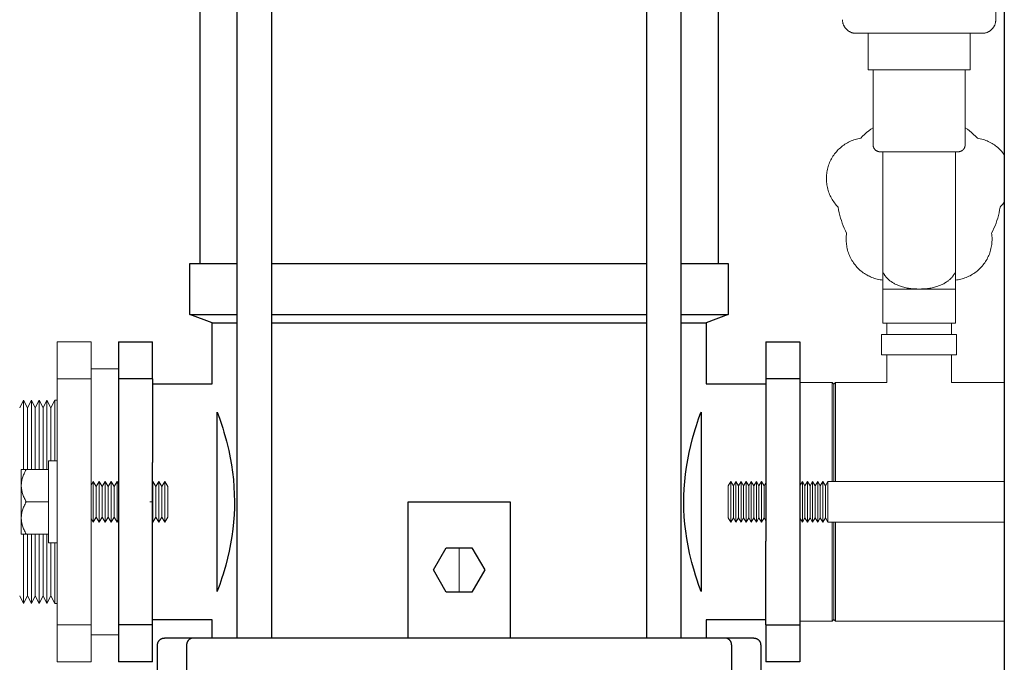
# Model space of a CAD drawing. Units: millimetres. Extents: x -1278 to 1852, y 1491 to 5405.
# Drawn here: x 1170 to 1459, y 3115 to 3303 of the extents above; entities that cross this region are included whole.
import ezdxf

# ---------------------------------------------------------------- set-up
doc = ezdxf.new("R2010")
doc.units = ezdxf.units.MM
doc.layers.add('Make2D$Visible$Curves$0', color=254, linetype='Continuous', lineweight=0, true_color=0xbebebe)
doc.layers.add('Make2D$Visible$Curves$3DCPCOLOR254', color=7, linetype='Continuous', lineweight=0, true_color=0xd6d6d6)
doc.layers.add('Make2D$Visible$Curves$1', color=7, linetype='Continuous', true_color=0x000000)
doc.layers.add('Make2D$Visible$Curves$3', color=7, linetype='Continuous', true_color=0x000000)

msp = doc.modelspace()

# ---------------------------------------------------------------- linework, layer by layer
at = {"layer": 'Make2D$Visible$Curves$0'}
for points in [[(1456.38, 3332.24), (1456.38, 3303.39)], [(1415.38, 3299.39), (1415.24, 3299.39), (1415.1, 3299.4), (1414.97, 3299.41), (1414.83, 3299.43), (1414.7, 3299.45), (1414.56, 3299.47), (1414.43, 3299.5), (1414.3, 3299.54), (1414.17, 3299.58), (1414.04, 3299.62), (1413.91, 3299.67), (1413.78, 3299.72), (1413.66, 3299.78), (1413.54, 3299.84), (1413.42, 3299.9), (1413.3, 3299.97), (1413.18, 3300.05), (1413.07, 3300.12), (1412.96, 3300.2), (1412.85, 3300.29), (1412.75, 3300.38), (1412.65, 3300.47), (1412.55, 3300.56), (1412.45, 3300.66), (1412.36, 3300.76), (1412.27, 3300.87), (1412.19, 3300.97), (1412.11, 3301.08), (1412.03, 3301.2), (1411.96, 3301.31), (1411.89, 3301.43), (1411.83, 3301.55), (1411.76, 3301.67), (1411.71, 3301.8), (1411.66, 3301.92), (1411.61, 3302.05), (1411.56, 3302.18), (1411.53, 3302.31), (1411.49, 3302.44), (1411.46, 3302.58), (1411.44, 3302.71), (1411.41, 3302.85), (1411.4, 3302.98), (1411.39, 3303.12), (1411.38, 3303.25), (1411.38, 3303.39)], [(1456.38, 3303.39), (1456.37, 3303.25), (1456.37, 3303.12), (1456.36, 3302.98), (1456.34, 3302.85), (1456.32, 3302.71), (1456.29, 3302.58), (1456.26, 3302.44), (1456.23, 3302.31), (1456.19, 3302.18), (1456.15, 3302.05), (1456.1, 3301.92), (1456.05, 3301.8), (1455.99, 3301.67), (1455.93, 3301.55), (1455.86, 3301.43), (1455.79, 3301.31), (1455.72, 3301.2), (1455.65, 3301.08), (1455.56, 3300.97), (1455.48, 3300.87), (1455.39, 3300.76), (1455.3, 3300.66), (1455.21, 3300.56), (1455.11, 3300.47), (1455.01, 3300.38), (1454.9, 3300.29), (1454.79, 3300.2), (1454.68, 3300.12), (1454.57, 3300.05), (1454.46, 3299.97), (1454.34, 3299.9), (1454.22, 3299.84), (1454.1, 3299.78), (1453.97, 3299.72), (1453.84, 3299.67), (1453.72, 3299.62), (1453.59, 3299.58), (1453.46, 3299.54), (1453.32, 3299.5), (1453.19, 3299.47), (1453.06, 3299.45), (1452.92, 3299.43), (1452.79, 3299.41), (1452.65, 3299.4), (1452.51, 3299.39), (1452.38, 3299.39)], [(1415.38, 3299.39), (1452.38, 3299.39)], [(1418.88, 3288.63), (1418.88, 3299.39)], [(1448.88, 3299.39), (1448.88, 3288.63)], [(1422.38, 3288.63), (1418.88, 3288.63)], [(1420.38, 3266.63), (1420.38, 3288.63)], [(1422.38, 3288.63), (1445.38, 3288.63)], [(1448.88, 3288.63), (1445.38, 3288.63)], [(1447.38, 3288.63), (1447.38, 3266.63)], [(1416.73, 3268.61), (1417.29, 3269.17), (1417.87, 3269.71), (1418.48, 3270.23), (1419.09, 3270.73), (1419.73, 3271.21), (1420.38, 3271.67)], [(1447.38, 3271.67), (1448.03, 3271.21), (1448.66, 3270.73), (1449.28, 3270.23), (1449.88, 3269.71), (1450.46, 3269.17), (1451.03, 3268.61)], [(1410.13, 3248.33), (1409.85, 3248.63), (1409.57, 3248.94), (1409.3, 3249.26), (1409.05, 3249.59), (1408.8, 3249.93), (1408.57, 3250.27), (1408.35, 3250.63), (1408.14, 3250.99), (1407.95, 3251.36), (1407.77, 3251.73), (1407.6, 3252.12), (1407.44, 3252.5), (1407.3, 3252.9), (1407.18, 3253.29), (1407.06, 3253.69), (1406.96, 3254.1), (1406.88, 3254.51), (1406.8, 3254.92), (1406.75, 3255.33), (1406.7, 3255.74), (1406.68, 3256.16), (1406.66, 3256.58), (1406.66, 3256.99), (1406.68, 3257.41), (1406.71, 3257.83), (1406.75, 3258.24), (1406.81, 3258.65), (1406.88, 3259.07), (1406.97, 3259.47), (1407.07, 3259.88), (1407.18, 3260.28), (1407.31, 3260.68), (1407.46, 3261.07), (1407.61, 3261.45), (1407.78, 3261.83), (1407.96, 3262.21), (1408.16, 3262.58), (1408.37, 3262.94), (1408.59, 3263.29), (1408.82, 3263.64), (1409.07, 3263.98), (1409.32, 3264.31), (1409.59, 3264.63), (1409.87, 3264.94), (1410.16, 3265.24), (1410.46, 3265.53), (1410.77, 3265.81), (1411.08, 3266.08), (1411.41, 3266.33), (1411.75, 3266.58), (1412.09, 3266.81), (1412.45, 3267.04), (1412.81, 3267.25), (1413.18, 3267.44), (1413.55, 3267.63), (1413.93, 3267.8), (1414.32, 3267.96), (1414.71, 3268.1), (1415.1, 3268.23), (1415.5, 3268.35), (1415.91, 3268.45), (1416.31, 3268.54), (1416.73, 3268.61)], [(1451.03, 3268.61), (1451.44, 3268.54), (1451.84, 3268.45), (1452.24, 3268.35), (1452.64, 3268.24), (1453.03, 3268.11), (1453.42, 3267.96), (1453.8, 3267.81), (1454.17, 3267.64), (1454.55, 3267.46), (1454.91, 3267.27), (1455.27, 3267.06), (1455.62, 3266.84), (1455.96, 3266.61), (1456.29, 3266.37), (1456.62, 3266.12), (1456.94, 3265.85), (1457.25, 3265.58), (1457.54, 3265.29), (1457.83, 3264.99), (1458.11, 3264.69), (1458.38, 3264.37), (1458.63, 3264.05), (1458.88, 3263.72)], [(1422.38, 3264.63), (1422.31, 3264.63), (1422.24, 3264.64), (1422.17, 3264.64), (1422.1, 3264.65), (1422.04, 3264.66), (1421.97, 3264.67), (1421.9, 3264.69), (1421.84, 3264.71), (1421.77, 3264.73), (1421.71, 3264.75), (1421.64, 3264.77), (1421.58, 3264.8), (1421.52, 3264.83), (1421.46, 3264.86), (1421.4, 3264.89), (1421.34, 3264.92), (1421.28, 3264.96), (1421.22, 3265), (1421.17, 3265.04), (1421.12, 3265.08), (1421.06, 3265.13), (1421.01, 3265.17), (1420.96, 3265.22), (1420.92, 3265.27), (1420.87, 3265.32), (1420.83, 3265.37), (1420.78, 3265.42), (1420.74, 3265.48), (1420.7, 3265.54), (1420.67, 3265.59), (1420.63, 3265.65), (1420.6, 3265.71), (1420.57, 3265.77), (1420.54, 3265.84), (1420.52, 3265.9), (1420.49, 3265.96), (1420.47, 3266.03), (1420.45, 3266.09), (1420.43, 3266.16), (1420.42, 3266.23), (1420.41, 3266.29), (1420.4, 3266.36), (1420.39, 3266.43), (1420.38, 3266.5), (1420.38, 3266.56), (1420.38, 3266.63)], [(1447.38, 3266.63), (1447.38, 3266.56), (1447.37, 3266.5), (1447.37, 3266.43), (1447.36, 3266.36), (1447.35, 3266.29), (1447.34, 3266.23), (1447.32, 3266.16), (1447.3, 3266.09), (1447.28, 3266.03), (1447.26, 3265.96), (1447.24, 3265.9), (1447.21, 3265.84), (1447.18, 3265.77), (1447.15, 3265.71), (1447.12, 3265.65), (1447.09, 3265.59), (1447.05, 3265.54), (1447.01, 3265.48), (1446.97, 3265.42), (1446.93, 3265.37), (1446.88, 3265.32), (1446.84, 3265.27), (1446.79, 3265.22), (1446.74, 3265.17), (1446.69, 3265.13), (1446.64, 3265.08), (1446.59, 3265.04), (1446.53, 3265), (1446.47, 3264.96), (1446.42, 3264.92), (1446.36, 3264.89), (1446.3, 3264.86), (1446.24, 3264.83), (1446.17, 3264.8), (1446.11, 3264.77), (1446.05, 3264.75), (1445.98, 3264.73), (1445.92, 3264.71), (1445.85, 3264.69), (1445.78, 3264.67), (1445.72, 3264.66), (1445.65, 3264.65), (1445.58, 3264.64), (1445.51, 3264.64), (1445.45, 3264.63), (1445.38, 3264.63)], [(1445.38, 3264.63), (1422.38, 3264.63)], [(1423.23, 3264.63), (1423.23, 3229.33)], [(1444.53, 3229.33), (1444.53, 3264.63)], [(1412.61, 3240.7), (1412.25, 3241.42), (1411.91, 3242.15), (1411.6, 3242.89), (1411.31, 3243.65), (1411.05, 3244.41), (1410.82, 3245.18), (1410.61, 3245.96), (1410.42, 3246.74), (1410.26, 3247.53), (1410.13, 3248.33)], [(1457.62, 3248.33), (1457.49, 3247.53), (1457.33, 3246.74), (1457.15, 3245.96), (1456.94, 3245.18), (1456.7, 3244.41), (1456.44, 3243.65), (1456.15, 3242.89), (1455.84, 3242.15), (1455.5, 3241.42), (1455.14, 3240.7)], [(1458.88, 3249.82), (1458.65, 3249.51), (1458.4, 3249.2), (1458.15, 3248.9), (1457.89, 3248.61), (1457.62, 3248.33)], [(1423.23, 3226.95), (1422.82, 3227), (1422.41, 3227.06), (1422, 3227.14), (1421.6, 3227.23), (1421.2, 3227.34), (1420.8, 3227.46), (1420.41, 3227.59), (1420.03, 3227.73), (1419.65, 3227.89), (1419.27, 3228.07), (1418.9, 3228.25), (1418.54, 3228.45), (1418.18, 3228.66), (1417.83, 3228.88), (1417.49, 3229.12), (1417.16, 3229.37), (1416.84, 3229.62), (1416.52, 3229.89), (1416.22, 3230.17), (1415.92, 3230.46), (1415.64, 3230.76), (1415.36, 3231.07), (1415.1, 3231.39), (1414.85, 3231.71), (1414.61, 3232.05), (1414.38, 3232.39), (1414.16, 3232.74), (1413.95, 3233.1), (1413.76, 3233.47), (1413.58, 3233.84), (1413.42, 3234.22), (1413.26, 3234.6), (1413.12, 3234.99), (1412.99, 3235.38), (1412.88, 3235.78), (1412.78, 3236.18), (1412.69, 3236.59), (1412.62, 3236.99), (1412.56, 3237.4), (1412.52, 3237.82), (1412.49, 3238.23), (1412.48, 3238.64), (1412.47, 3239.05), (1412.49, 3239.47), (1412.51, 3239.88), (1412.56, 3240.29), (1412.61, 3240.7)], [(1455.14, 3240.7), (1455.2, 3240.29), (1455.24, 3239.88), (1455.27, 3239.47), (1455.28, 3239.05), (1455.28, 3238.64), (1455.26, 3238.23), (1455.23, 3237.82), (1455.19, 3237.4), (1455.13, 3236.99), (1455.06, 3236.59), (1454.97, 3236.18), (1454.87, 3235.78), (1454.76, 3235.39), (1454.63, 3234.99), (1454.49, 3234.6), (1454.34, 3234.22), (1454.17, 3233.84), (1453.99, 3233.47), (1453.8, 3233.1), (1453.59, 3232.74), (1453.38, 3232.39), (1453.15, 3232.05), (1452.91, 3231.71), (1452.65, 3231.39), (1452.39, 3231.07), (1452.12, 3230.76), (1451.83, 3230.46), (1451.54, 3230.17), (1451.23, 3229.89), (1450.92, 3229.62), (1450.59, 3229.37), (1450.26, 3229.12), (1449.92, 3228.88), (1449.57, 3228.66), (1449.22, 3228.45), (1448.85, 3228.25), (1448.48, 3228.07), (1448.11, 3227.89), (1447.73, 3227.74), (1447.34, 3227.59), (1446.95, 3227.46), (1446.55, 3227.34), (1446.16, 3227.23), (1445.75, 3227.14), (1445.35, 3227.06), (1444.94, 3227), (1444.53, 3226.95)], [(1423.23, 3229.33), (1423.32, 3229.14), (1423.43, 3228.95), (1423.51, 3228.82), (1423.59, 3228.68), (1423.67, 3228.55), (1423.76, 3228.43), (1423.84, 3228.3), (1423.93, 3228.18), (1424.02, 3228.07), (1424.11, 3227.95), (1424.23, 3227.82), (1424.35, 3227.68), (1424.48, 3227.54), (1424.61, 3227.41), (1424.75, 3227.27), (1424.89, 3227.14), (1425.03, 3227.01), (1425.18, 3226.88), (1425.33, 3226.76), (1425.48, 3226.64), (1425.64, 3226.53), (1425.8, 3226.42), (1425.95, 3226.31), (1426.11, 3226.21), (1426.27, 3226.11), (1426.42, 3226.02), (1426.65, 3225.89), (1426.89, 3225.77), (1427.13, 3225.65), (1427.39, 3225.53), (1427.64, 3225.42), (1427.9, 3225.32), (1428.15, 3225.22), (1428.39, 3225.14), (1428.71, 3225.04), (1429.03, 3224.94), (1429.36, 3224.85), (1429.7, 3224.77), (1430.04, 3224.69), (1430.39, 3224.63), (1430.74, 3224.57), (1431.1, 3224.51), (1431.45, 3224.47), (1431.81, 3224.43), (1432.16, 3224.39), (1432.51, 3224.37), (1433.21, 3224.34), (1433.88, 3224.33)], [(1423.23, 3224.33), (1423.23, 3229.33)], [(1433.88, 3224.33), (1434.55, 3224.34), (1435.24, 3224.37), (1435.59, 3224.39), (1435.95, 3224.43), (1436.3, 3224.47), (1436.66, 3224.51), (1437.01, 3224.57), (1437.36, 3224.63), (1437.71, 3224.69), (1438.05, 3224.77), (1438.39, 3224.85), (1438.72, 3224.94), (1439.05, 3225.04), (1439.36, 3225.14), (1439.61, 3225.22), (1439.86, 3225.32), (1440.11, 3225.42), (1440.37, 3225.53), (1440.62, 3225.65), (1440.87, 3225.77), (1441.11, 3225.89), (1441.33, 3226.02), (1441.49, 3226.11), (1441.64, 3226.21), (1441.8, 3226.31), (1441.96, 3226.42), (1442.11, 3226.53), (1442.27, 3226.64), (1442.42, 3226.76), (1442.57, 3226.88), (1442.72, 3227.01), (1442.87, 3227.14), (1443.01, 3227.27), (1443.15, 3227.41), (1443.28, 3227.54), (1443.4, 3227.68), (1443.53, 3227.82), (1443.64, 3227.95), (1443.73, 3228.07), (1443.82, 3228.18), (1443.91, 3228.3), (1444, 3228.43), (1444.08, 3228.55), (1444.17, 3228.68), (1444.25, 3228.82), (1444.33, 3228.95), (1444.43, 3229.14), (1444.53, 3229.33)], [(1444.53, 3229.33), (1444.53, 3224.33)], [(1433.88, 3224.33), (1423.23, 3224.33)], [(1423.23, 3214.33), (1423.23, 3224.33)], [(1444.53, 3224.33), (1433.88, 3224.33)], [(1444.53, 3224.33), (1444.53, 3214.33)], [(1423.23, 3214.33), (1444.53, 3214.33)], [(1424.38, 3211.03), (1424.38, 3214.33)], [(1443.38, 3214.33), (1443.38, 3211.03)], [(1422.88, 3211.03), (1422.88, 3205.03)], [(1423.88, 3211.03), (1422.88, 3211.03)], [(1432.88, 3211.03), (1423.88, 3211.03)], [(1433.88, 3211.03), (1432.88, 3211.03)], [(1434.88, 3211.03), (1433.88, 3211.03)], [(1443.88, 3211.03), (1434.88, 3211.03)], [(1444.88, 3211.03), (1443.88, 3211.03)], [(1444.88, 3211.03), (1444.88, 3205.03)], [(1422.88, 3205.03), (1423.88, 3205.03)], [(1423.88, 3205.03), (1432.88, 3205.03)], [(1424.38, 3196.87), (1424.38, 3205.03)], [(1432.88, 3205.03), (1433.88, 3205.03)], [(1433.88, 3205.03), (1434.88, 3205.03)], [(1434.88, 3205.03), (1443.88, 3205.03)], [(1443.38, 3205.03), (1443.38, 3196.87)], [(1443.88, 3205.03), (1444.88, 3205.03)], [(1298.88, 3148.37), (1298.88, 3135.37)]]:
    msp.add_lwpolyline(points, dxfattribs=at)
at = {"layer": 'Make2D$Visible$Curves$1', "color": 251, "true_color": 0x545454}
for points in [[(1210.38, 3119.87), (1210.38, 3119.94), (1210.38, 3120.01), (1210.39, 3120.08), (1210.4, 3120.15), (1210.41, 3120.21), (1210.42, 3120.28), (1210.43, 3120.35), (1210.45, 3120.41), (1210.47, 3120.48), (1210.49, 3120.54), (1210.52, 3120.61), (1210.54, 3120.67), (1210.57, 3120.73), (1210.6, 3120.79), (1210.63, 3120.85), (1210.67, 3120.91), (1210.7, 3120.97), (1210.74, 3121.03), (1210.78, 3121.08), (1210.83, 3121.14), (1210.87, 3121.19), (1210.92, 3121.24), (1210.96, 3121.29), (1211.01, 3121.34), (1211.06, 3121.38), (1211.12, 3121.43), (1211.17, 3121.47), (1211.22, 3121.51), (1211.28, 3121.55), (1211.34, 3121.58), (1211.4, 3121.62), (1211.46, 3121.65), (1211.52, 3121.68), (1211.58, 3121.71), (1211.64, 3121.74), (1211.71, 3121.76), (1211.77, 3121.78), (1211.84, 3121.8), (1211.9, 3121.82), (1211.97, 3121.83), (1212.04, 3121.85), (1212.1, 3121.86), (1212.17, 3121.86), (1212.24, 3121.87), (1212.31, 3121.87), (1212.38, 3121.87)], [(1220.85, 3121.87), (1212.38, 3121.87)], [(1220.85, 3121.87), (1220.8, 3121.87), (1220.76, 3121.87), (1220.72, 3121.87), (1220.67, 3121.87), (1220.63, 3121.86), (1220.58, 3121.86), (1220.54, 3121.85), (1220.49, 3121.84), (1220.45, 3121.83), (1220.4, 3121.82), (1220.36, 3121.81), (1220.31, 3121.8), (1220.27, 3121.78), (1220.22, 3121.77), (1220.18, 3121.75), (1220.13, 3121.73), (1220.09, 3121.72), (1220.04, 3121.7), (1220, 3121.67), (1219.95, 3121.65), (1219.91, 3121.63), (1219.87, 3121.6), (1219.82, 3121.58), (1219.78, 3121.55), (1219.74, 3121.52), (1219.7, 3121.49), (1219.66, 3121.46), (1219.62, 3121.43), (1219.58, 3121.39), (1219.54, 3121.36), (1219.51, 3121.32), (1219.47, 3121.29), (1219.44, 3121.25), (1219.4, 3121.21), (1219.37, 3121.17), (1219.34, 3121.14), (1219.31, 3121.09), (1219.28, 3121.05), (1219.25, 3121.01), (1219.22, 3120.97), (1219.19, 3120.93), (1219.17, 3120.88), (1219.14, 3120.84), (1219.12, 3120.79), (1219.1, 3120.75), (1219.08, 3120.7), (1219.06, 3120.66), (1219.04, 3120.61), (1219.02, 3120.56), (1219.01, 3120.52), (1218.99, 3120.47), (1218.98, 3120.42), (1218.96, 3120.38), (1218.95, 3120.33), (1218.94, 3120.29), (1218.93, 3120.24), (1218.93, 3120.19), (1218.92, 3120.15), (1218.91, 3120.1), (1218.91, 3120.05), (1218.91, 3120.01), (1218.9, 3119.96), (1218.9, 3119.92), (1218.9, 3119.87)], [(1226.78, 3121.87), (1220.85, 3121.87)], [(1370.98, 3121.87), (1226.78, 3121.87)], [(1376.91, 3121.87), (1370.98, 3121.87)], [(1378.85, 3119.87), (1378.85, 3119.92), (1378.85, 3119.96), (1378.85, 3120.01), (1378.84, 3120.05), (1378.84, 3120.1), (1378.83, 3120.15), (1378.83, 3120.19), (1378.82, 3120.24), (1378.81, 3120.29), (1378.8, 3120.33), (1378.79, 3120.38), (1378.78, 3120.42), (1378.76, 3120.47), (1378.75, 3120.52), (1378.73, 3120.56), (1378.72, 3120.61), (1378.7, 3120.66), (1378.68, 3120.7), (1378.66, 3120.75), (1378.64, 3120.79), (1378.61, 3120.84), (1378.59, 3120.88), (1378.56, 3120.93), (1378.54, 3120.97), (1378.51, 3121.01), (1378.48, 3121.05), (1378.45, 3121.09), (1378.42, 3121.14), (1378.39, 3121.17), (1378.35, 3121.21), (1378.32, 3121.25), (1378.28, 3121.29), (1378.25, 3121.32), (1378.21, 3121.36), (1378.17, 3121.39), (1378.13, 3121.43), (1378.09, 3121.46), (1378.05, 3121.49), (1378.01, 3121.52), (1377.97, 3121.55), (1377.93, 3121.58), (1377.89, 3121.6), (1377.84, 3121.63), (1377.8, 3121.65), (1377.76, 3121.67), (1377.71, 3121.7), (1377.67, 3121.72), (1377.62, 3121.73), (1377.58, 3121.75), (1377.53, 3121.77), (1377.49, 3121.78), (1377.44, 3121.8), (1377.4, 3121.81), (1377.35, 3121.82), (1377.31, 3121.83), (1377.26, 3121.84), (1377.22, 3121.85), (1377.17, 3121.86), (1377.13, 3121.86), (1377.08, 3121.87), (1377.04, 3121.87), (1376.99, 3121.87), (1376.95, 3121.87), (1376.91, 3121.87)], [(1385.38, 3121.87), (1376.91, 3121.87)], [(1385.38, 3121.87), (1385.45, 3121.87), (1385.51, 3121.87), (1385.58, 3121.86), (1385.65, 3121.86), (1385.72, 3121.85), (1385.78, 3121.83), (1385.85, 3121.82), (1385.92, 3121.8), (1385.98, 3121.78), (1386.05, 3121.76), (1386.11, 3121.74), (1386.17, 3121.71), (1386.24, 3121.68), (1386.3, 3121.65), (1386.36, 3121.62), (1386.42, 3121.58), (1386.47, 3121.55), (1386.53, 3121.51), (1386.59, 3121.47), (1386.64, 3121.43), (1386.69, 3121.38), (1386.74, 3121.34), (1386.79, 3121.29), (1386.84, 3121.24), (1386.88, 3121.19), (1386.93, 3121.14), (1386.97, 3121.08), (1387.01, 3121.03), (1387.05, 3120.97), (1387.09, 3120.91), (1387.12, 3120.85), (1387.15, 3120.79), (1387.18, 3120.73), (1387.21, 3120.67), (1387.24, 3120.61), (1387.26, 3120.54), (1387.28, 3120.48), (1387.3, 3120.41), (1387.32, 3120.35), (1387.34, 3120.28), (1387.35, 3120.21), (1387.36, 3120.15), (1387.37, 3120.08), (1387.37, 3120.01), (1387.38, 3119.94), (1387.38, 3119.87)], [(1210.38, 3091.87), (1210.38, 3119.87)], [(1218.9, 3119.87), (1218.9, 3091.87)], [(1378.85, 3119.87), (1378.85, 3091.87)], [(1387.38, 3119.87), (1387.38, 3091.87)]]:
    msp.add_lwpolyline(points, dxfattribs=at)
at = {"layer": 'Make2D$Visible$Curves$3', "color": 9, "true_color": 0xbbbbbb}
for points in [[(1353.98, 3121.87), (1353.98, 3421.72)], [(1363.98, 3421.72), (1363.98, 3121.87)], [(1374.88, 3421.72), (1374.88, 3231.87)], [(1222.88, 3231.87), (1222.88, 3421.22)], [(1233.77, 3121.87), (1233.77, 3421.22)], [(1243.77, 3421.22), (1243.77, 3121.87)], [(1219.88, 3231.87), (1233.77, 3231.87)], [(1219.88, 3216.87), (1219.88, 3231.87)], [(1243.77, 3231.87), (1353.98, 3231.87)], [(1363.98, 3231.87), (1377.88, 3231.87)], [(1377.88, 3231.87), (1377.88, 3216.87)], [(1219.88, 3216.87), (1233.77, 3216.87)], [(1226.38, 3214.37), (1219.88, 3216.87)], [(1243.77, 3216.87), (1353.98, 3216.87)], [(1363.98, 3216.87), (1377.88, 3216.87)], [(1377.88, 3216.87), (1371.38, 3214.37)], [(1226.38, 3196.52), (1226.38, 3214.37)], [(1226.38, 3214.37), (1233.77, 3214.37)], [(1243.77, 3214.37), (1353.98, 3214.37)], [(1363.98, 3214.37), (1371.38, 3214.37)], [(1371.38, 3214.37), (1371.38, 3196.52)], [(1198.88, 3208.87), (1198.88, 3197.99)], [(1198.88, 3208.87), (1208.88, 3208.87)], [(1208.88, 3197.99), (1208.88, 3208.87)], [(1388.88, 3208.87), (1388.88, 3197.99)], [(1388.88, 3208.87), (1398.88, 3208.87)], [(1398.88, 3208.87), (1398.88, 3197.99)], [(1198.88, 3197.99), (1198.88, 3173.4)], [(1208.88, 3197.99), (1198.88, 3197.99)], [(1208.88, 3197.99), (1208.88, 3173.4)], [(1208.88, 3196.52), (1226.38, 3196.52)], [(1371.38, 3196.52), (1388.88, 3196.52)], [(1388.88, 3197.99), (1388.88, 3173.4)], [(1398.88, 3197.99), (1388.88, 3197.99)], [(1398.88, 3197.99), (1398.88, 3173.4)], [(1227.88, 3135.54), (1227.88, 3188.21)], [(1227.88, 3188.21), (1228.52, 3186.43), (1229.13, 3184.63)], [(1368.5, 3184.24), (1369.15, 3186.19), (1369.85, 3188.13)], [(1369.85, 3188.13), (1369.88, 3188.21)], [(1369.88, 3188.21), (1369.88, 3135.54)], [(1229.13, 3184.63), (1229.5, 3183.45)], [(1229.5, 3183.45), (1229.84, 3182.33)], [(1229.84, 3182.33), (1230.59, 3179.65), (1231.24, 3176.95)], [(1367.39, 3180.5), (1368.15, 3183.12)], [(1368.15, 3183.12), (1368.5, 3184.24)], [(1366.38, 3176.35), (1366.86, 3178.43), (1367.39, 3180.5)], [(1231.24, 3176.95), (1231.68, 3174.82), (1232.06, 3172.68), (1232.38, 3170.53)], [(1365.3, 3169.95), (1365.6, 3172.09), (1365.96, 3174.23), (1366.38, 3176.35)], [(1198.88, 3173.4), (1198.88, 3150.35)], [(1208.88, 3150.35), (1208.88, 3173.4)], [(1388.88, 3173.4), (1388.88, 3150.35)], [(1398.88, 3173.4), (1398.88, 3150.35)], [(1232.38, 3170.53), (1232.62, 3168.41), (1232.8, 3166.27), (1232.9, 3164.14)], [(1364.83, 3163.6), (1364.92, 3165.72), (1365.08, 3167.84), (1365.3, 3169.95)], [(1232.9, 3164.14), (1232.94, 3161.92)], [(1232.94, 3161.92), (1232.92, 3160.15)], [(1283.88, 3121.87), (1283.88, 3161.87)], [(1283.88, 3161.87), (1313.88, 3161.87)], [(1313.88, 3161.87), (1313.88, 3121.87)], [(1364.81, 3161.83), (1364.83, 3163.6)], [(1364.85, 3159.61), (1364.81, 3161.83)], [(1232.92, 3160.15), (1232.83, 3158.03), (1232.67, 3155.91), (1232.45, 3153.8)], [(1365.38, 3153.22), (1365.13, 3155.34), (1364.96, 3157.48), (1364.85, 3159.61)], [(1232.45, 3153.8), (1232.16, 3151.66), (1231.8, 3149.52), (1231.37, 3147.4)], [(1366.51, 3146.8), (1366.07, 3148.93), (1365.69, 3151.07), (1365.38, 3153.22)], [(1198.88, 3150.35), (1198.88, 3125.76)], [(1208.88, 3125.76), (1208.88, 3150.35)], [(1388.88, 3125.76), (1388.88, 3150.35)], [(1398.88, 3150.35), (1398.88, 3125.76)], [(1231.37, 3147.4), (1230.9, 3145.31), (1230.36, 3143.25)], [(1291.37, 3141.87), (1295.12, 3148.37)], [(1295.12, 3148.37), (1302.63, 3148.37)], [(1302.63, 3148.37), (1306.38, 3141.87)], [(1367.91, 3141.41), (1367.17, 3144.1), (1366.51, 3146.8)], [(1230.36, 3143.25), (1229.61, 3140.63)], [(1295.12, 3135.37), (1291.37, 3141.87)], [(1306.38, 3141.87), (1302.63, 3135.37)], [(1368.25, 3140.3), (1367.91, 3141.41)], [(1229.26, 3139.51), (1228.6, 3137.56), (1227.91, 3135.62)], [(1229.61, 3140.63), (1229.26, 3139.51)], [(1368.63, 3139.12), (1368.25, 3140.3)], [(1369.88, 3135.54), (1369.23, 3137.32), (1368.63, 3139.12)], [(1227.91, 3135.62), (1227.88, 3135.54)], [(1302.63, 3135.37), (1295.12, 3135.37)], [(1226.38, 3127.22), (1208.88, 3127.22)], [(1226.38, 3121.87), (1226.38, 3127.22)], [(1371.38, 3127.22), (1371.38, 3121.87)], [(1388.88, 3127.22), (1371.38, 3127.22)], [(1198.88, 3125.76), (1198.88, 3114.87)], [(1208.88, 3125.76), (1198.88, 3125.76)], [(1208.88, 3114.87), (1208.88, 3125.76)], [(1388.88, 3125.76), (1388.88, 3114.87)], [(1388.88, 3125.76), (1398.88, 3125.76)], [(1398.88, 3125.76), (1398.88, 3114.87)], [(1208.88, 3114.87), (1198.88, 3114.87)], [(1398.88, 3114.87), (1388.88, 3114.87)]]:
    msp.add_lwpolyline(points, dxfattribs=at)
at = {"layer": 'Make2D$Visible$Curves$3DCPCOLOR254', "linetype": 'ByBlock', "lineweight": -2}
msp.add_lwpolyline([(1458.88, 3447.4), (1458.88, 3074.87)], dxfattribs=at)
at = {"layer": 'Make2D$Visible$Curves$3DCPCOLOR254'}
for points in [[(1180.88, 3208.87), (1180.88, 3197.99)], [(1180.88, 3208.87), (1190.88, 3208.87)], [(1190.88, 3197.99), (1190.88, 3208.87)], [(1198.88, 3200.87), (1190.88, 3200.87)], [(1180.88, 3197.99), (1180.88, 3173.4)], [(1190.88, 3197.99), (1180.88, 3197.99)], [(1190.88, 3173.4), (1190.88, 3197.99)], [(1398.88, 3196.87), (1408.38, 3196.87)], [(1408.38, 3196.87), (1408.38, 3167.87)], [(1408.38, 3196.87), (1408.88, 3196.37)], [(1408.88, 3196.37), (1409.38, 3196.87)], [(1408.88, 3196.37), (1408.88, 3167.87)], [(1409.38, 3196.87), (1409.38, 3167.87)], [(1409.38, 3196.87), (1424.38, 3196.87)], [(1443.38, 3196.87), (1458.88, 3196.87)], [(1169.91, 3189.46), (1171.05, 3191.68)], [(1171.05, 3191.68), (1171.05, 3171.37)], [(1171.05, 3191.68), (1172.2, 3189.46)], [(1172.2, 3189.46), (1173.34, 3191.68)], [(1173.34, 3191.68), (1173.34, 3171.37)], [(1173.34, 3191.68), (1174.49, 3189.46)], [(1174.49, 3189.46), (1175.63, 3191.68)], [(1175.63, 3191.68), (1175.63, 3171.37)], [(1175.63, 3191.68), (1176.78, 3189.46)], [(1176.78, 3189.46), (1177.92, 3191.68)], [(1177.92, 3191.68), (1177.92, 3171.37)], [(1177.92, 3191.68), (1179.07, 3189.46)], [(1179.07, 3189.46), (1180.21, 3191.68)], [(1180.21, 3191.68), (1180.21, 3173.87)], [(1180.21, 3191.68), (1180.88, 3191.68)], [(1172.2, 3189.46), (1172.2, 3171.37)], [(1174.49, 3189.46), (1174.49, 3171.37)], [(1176.78, 3189.46), (1176.78, 3171.37)], [(1179.07, 3189.46), (1179.07, 3173.87)], [(1180.88, 3173.4), (1180.88, 3150.35)], [(1190.88, 3150.35), (1190.88, 3173.4)], [(1408.38, 3155.87), (1408.38, 3126.87)], [(1408.88, 3155.87), (1408.88, 3127.37)], [(1409.38, 3155.87), (1409.38, 3126.87)], [(1171.05, 3152.37), (1171.05, 3132.07)], [(1172.2, 3152.37), (1172.2, 3134.29)], [(1173.34, 3152.37), (1173.34, 3132.07)], [(1174.49, 3152.37), (1174.49, 3134.29)], [(1175.63, 3152.37), (1175.63, 3132.07)], [(1176.78, 3152.37), (1176.78, 3134.29)], [(1177.92, 3152.37), (1177.92, 3132.07)], [(1179.07, 3149.87), (1179.07, 3134.29)], [(1180.21, 3149.87), (1180.21, 3132.07)], [(1180.88, 3150.35), (1180.88, 3125.76)], [(1190.88, 3125.76), (1190.88, 3150.35)], [(1171.05, 3132.07), (1169.91, 3134.29)], [(1172.2, 3134.29), (1171.05, 3132.07)], [(1173.34, 3132.07), (1172.2, 3134.29)], [(1174.49, 3134.29), (1173.34, 3132.07)], [(1175.63, 3132.07), (1174.49, 3134.29)], [(1176.78, 3134.29), (1175.63, 3132.07)], [(1177.92, 3132.07), (1176.78, 3134.29)], [(1179.07, 3134.29), (1177.92, 3132.07)], [(1180.21, 3132.07), (1179.07, 3134.29)], [(1180.88, 3132.07), (1180.21, 3132.07)], [(1408.38, 3126.87), (1398.88, 3126.87)], [(1408.88, 3127.37), (1408.38, 3126.87)], [(1409.38, 3126.87), (1408.88, 3127.37)], [(1458.88, 3126.87), (1409.38, 3126.87)], [(1190.88, 3125.76), (1180.88, 3125.76)], [(1180.88, 3125.76), (1180.88, 3114.87)], [(1190.88, 3114.87), (1190.88, 3125.76)], [(1190.88, 3122.87), (1198.88, 3122.87)], [(1190.88, 3114.87), (1180.88, 3114.87)]]:
    msp.add_lwpolyline(points, dxfattribs=at)
at = {"layer": 'Make2D$Visible$Curves$3DCPCOLOR254', "color": 0}
for points in [[(1178.38, 3149.87), (1178.38, 3173.87)], [(1180.88, 3173.87), (1178.38, 3173.87)], [(1170.38, 3166.62), (1170.38, 3166.77), (1170.38, 3166.91), (1170.39, 3167.05), (1170.4, 3167.19), (1170.41, 3167.34), (1170.43, 3167.48), (1170.45, 3167.62), (1170.47, 3167.76), (1170.49, 3167.91), (1170.52, 3168.05), (1170.55, 3168.19), (1170.58, 3168.33), (1170.62, 3168.48), (1170.65, 3168.62), (1170.74, 3168.91), (1170.83, 3169.21), (1170.94, 3169.5), (1171.06, 3169.8), (1171.19, 3170.1), (1171.34, 3170.41), (1171.49, 3170.73), (1171.66, 3171.05), (1171.85, 3171.37)], [(1171.85, 3171.37), (1170.38, 3171.37)], [(1170.38, 3171.37), (1170.38, 3166.62)], [(1178.38, 3171.37), (1171.85, 3171.37)], [(1190.88, 3166.79), (1191.5, 3167.87)], [(1191.5, 3167.87), (1191.5, 3161.87)], [(1191.5, 3167.87), (1192.38, 3166.36)], [(1192.38, 3166.36), (1193.25, 3167.87)], [(1193.25, 3167.87), (1193.25, 3161.87)], [(1193.25, 3167.87), (1194.13, 3166.36)], [(1194.13, 3166.36), (1195, 3167.87)], [(1195, 3167.87), (1195, 3161.87)], [(1195, 3167.87), (1195.88, 3166.36)], [(1195.88, 3166.36), (1196.75, 3167.87)], [(1196.75, 3167.87), (1196.75, 3161.87)], [(1196.75, 3167.87), (1197.63, 3166.36)], [(1197.63, 3166.36), (1198.5, 3167.87)], [(1198.5, 3167.87), (1198.88, 3167.23)], [(1198.5, 3167.87), (1198.5, 3161.87)], [(1209, 3167.87), (1209, 3161.87)], [(1209, 3167.87), (1209.88, 3166.36)], [(1209.88, 3166.36), (1210.75, 3167.87)], [(1210.75, 3167.87), (1210.75, 3161.87)], [(1210.75, 3167.87), (1211.63, 3166.36)], [(1211.63, 3166.36), (1212.5, 3167.87)], [(1212.5, 3167.87), (1212.5, 3161.87)], [(1212.5, 3167.87), (1213.38, 3166.36)], [(1377.88, 3166.58), (1378.63, 3167.87)], [(1378.63, 3167.87), (1379.38, 3166.58)], [(1378.63, 3161.87), (1378.63, 3167.87)], [(1379.38, 3166.58), (1380.13, 3167.87)], [(1380.13, 3167.87), (1380.88, 3166.58)], [(1380.13, 3161.87), (1380.13, 3167.87)], [(1380.88, 3166.58), (1381.63, 3167.87)], [(1381.63, 3167.87), (1382.38, 3166.58)], [(1381.63, 3161.87), (1381.63, 3167.87)], [(1382.38, 3166.58), (1383.13, 3167.87)], [(1383.13, 3167.87), (1383.88, 3166.58)], [(1383.13, 3161.87), (1383.13, 3167.87)], [(1383.88, 3166.58), (1384.63, 3167.87)], [(1384.63, 3167.87), (1385.38, 3166.58)], [(1384.63, 3161.87), (1384.63, 3167.87)], [(1385.38, 3166.58), (1386.13, 3167.87)], [(1386.13, 3167.87), (1386.88, 3166.58)], [(1386.13, 3161.87), (1386.13, 3167.87)], [(1386.88, 3166.58), (1387.63, 3167.87)], [(1387.63, 3167.87), (1388.38, 3166.58)], [(1387.63, 3161.87), (1387.63, 3167.87)], [(1388.38, 3166.58), (1388.88, 3167.44)], [(1398.88, 3166.58), (1399.63, 3167.87)], [(1399.63, 3167.87), (1400.38, 3166.58)], [(1399.63, 3161.87), (1399.63, 3167.87)], [(1400.38, 3166.58), (1401.13, 3167.87)], [(1401.13, 3167.87), (1401.88, 3166.58)], [(1401.13, 3161.87), (1401.13, 3167.87)], [(1401.88, 3166.58), (1402.63, 3167.87)], [(1402.63, 3167.87), (1403.38, 3166.58)], [(1402.63, 3161.87), (1402.63, 3167.87)], [(1403.38, 3166.58), (1404.13, 3167.87)], [(1404.13, 3167.87), (1404.88, 3166.58)], [(1404.13, 3161.87), (1404.13, 3167.87)], [(1404.88, 3166.58), (1405.63, 3167.87)], [(1405.63, 3167.87), (1406.38, 3166.58)], [(1405.63, 3161.87), (1405.63, 3167.87)], [(1406.38, 3166.58), (1407.13, 3167.87)], [(1407.13, 3167.87), (1458.88, 3167.87)], [(1407.13, 3161.87), (1407.13, 3167.87)], [(1171.85, 3161.87), (1171.66, 3162.2), (1171.49, 3162.52), (1171.34, 3162.84), (1171.19, 3163.14), (1171.06, 3163.45), (1170.94, 3163.75), (1170.83, 3164.04), (1170.74, 3164.34), (1170.65, 3164.63), (1170.62, 3164.77), (1170.58, 3164.91), (1170.55, 3165.06), (1170.52, 3165.2), (1170.49, 3165.34), (1170.47, 3165.49), (1170.45, 3165.63), (1170.43, 3165.77), (1170.41, 3165.91), (1170.4, 3166.05), (1170.39, 3166.2), (1170.38, 3166.34), (1170.38, 3166.48), (1170.38, 3166.62)], [(1170.38, 3166.62), (1170.38, 3161.87)], [(1192.38, 3166.36), (1192.38, 3161.87)], [(1194.13, 3166.36), (1194.13, 3161.87)], [(1195.88, 3166.36), (1195.88, 3161.87)], [(1197.63, 3166.36), (1197.63, 3161.87)], [(1209.88, 3166.36), (1209.88, 3161.87)], [(1211.63, 3166.36), (1211.63, 3161.87)], [(1213.38, 3166.36), (1213.38, 3161.87)], [(1377.88, 3161.87), (1377.88, 3166.58)], [(1379.38, 3161.87), (1379.38, 3166.58)], [(1380.88, 3161.87), (1380.88, 3166.58)], [(1382.38, 3161.87), (1382.38, 3166.58)], [(1383.88, 3161.87), (1383.88, 3166.58)], [(1385.38, 3161.87), (1385.38, 3166.58)], [(1386.88, 3161.87), (1386.88, 3166.58)], [(1388.38, 3161.87), (1388.38, 3166.58)], [(1400.38, 3161.87), (1400.38, 3166.58)], [(1401.88, 3161.87), (1401.88, 3166.58)], [(1403.38, 3161.87), (1403.38, 3166.58)], [(1404.88, 3161.87), (1404.88, 3166.58)], [(1406.38, 3161.87), (1406.38, 3166.58)], [(1170.38, 3157.12), (1170.38, 3157.27), (1170.38, 3157.41), (1170.39, 3157.55), (1170.4, 3157.69), (1170.41, 3157.84), (1170.43, 3157.98), (1170.45, 3158.12), (1170.47, 3158.26), (1170.49, 3158.41), (1170.52, 3158.55), (1170.55, 3158.69), (1170.58, 3158.83), (1170.62, 3158.98), (1170.65, 3159.12), (1170.74, 3159.41), (1170.83, 3159.71), (1170.94, 3160), (1171.06, 3160.3), (1171.19, 3160.6), (1171.34, 3160.91), (1171.49, 3161.23), (1171.66, 3161.55), (1171.85, 3161.87)], [(1170.38, 3161.87), (1170.38, 3157.12)], [(1178.38, 3161.87), (1171.85, 3161.87)], [(1191.5, 3161.87), (1191.5, 3155.87)], [(1192.38, 3161.87), (1192.38, 3157.39)], [(1193.25, 3161.87), (1193.25, 3155.87)], [(1194.13, 3161.87), (1194.13, 3157.39)], [(1195, 3161.87), (1195, 3155.87)], [(1195.88, 3161.87), (1195.88, 3157.39)], [(1196.75, 3161.87), (1196.75, 3155.87)], [(1197.63, 3161.87), (1197.63, 3157.39)], [(1198.5, 3161.87), (1198.5, 3155.87)], [(1209, 3161.87), (1208.13, 3161.87)], [(1209, 3161.87), (1209, 3155.87)], [(1209.88, 3161.87), (1209.88, 3157.39)], [(1210.75, 3161.87), (1210.75, 3155.87)], [(1211.63, 3161.87), (1211.63, 3157.39)], [(1212.5, 3161.87), (1212.5, 3155.87)], [(1213.38, 3161.87), (1213.38, 3157.39)], [(1377.88, 3157.17), (1377.88, 3161.87)], [(1378.63, 3155.87), (1378.63, 3161.87)], [(1379.38, 3157.17), (1379.38, 3161.87)], [(1380.13, 3155.87), (1380.13, 3161.87)], [(1380.88, 3157.17), (1380.88, 3161.87)], [(1381.63, 3155.87), (1381.63, 3161.87)], [(1382.38, 3157.17), (1382.38, 3161.87)], [(1383.13, 3155.87), (1383.13, 3161.87)], [(1383.88, 3157.17), (1383.88, 3161.87)], [(1384.63, 3155.87), (1384.63, 3161.87)], [(1385.38, 3157.17), (1385.38, 3161.87)], [(1386.13, 3155.87), (1386.13, 3161.87)], [(1386.88, 3157.17), (1386.88, 3161.87)], [(1387.63, 3155.87), (1387.63, 3161.87)], [(1388.38, 3157.17), (1388.38, 3161.87)], [(1399.63, 3155.87), (1399.63, 3161.87)], [(1400.38, 3157.17), (1400.38, 3161.87)], [(1401.13, 3155.87), (1401.13, 3161.87)], [(1401.88, 3157.17), (1401.88, 3161.87)], [(1402.63, 3155.87), (1402.63, 3161.87)], [(1403.38, 3157.17), (1403.38, 3161.87)], [(1404.13, 3155.87), (1404.13, 3161.87)], [(1404.88, 3157.17), (1404.88, 3161.87)], [(1405.63, 3155.87), (1405.63, 3161.87)], [(1406.38, 3157.17), (1406.38, 3161.87)], [(1407.13, 3155.87), (1407.13, 3161.87)], [(1171.85, 3152.37), (1171.66, 3152.7), (1171.49, 3153.02), (1171.34, 3153.34), (1171.19, 3153.64), (1171.06, 3153.95), (1170.94, 3154.25), (1170.83, 3154.54), (1170.74, 3154.84), (1170.65, 3155.13), (1170.62, 3155.27), (1170.58, 3155.41), (1170.55, 3155.56), (1170.52, 3155.7), (1170.49, 3155.84), (1170.47, 3155.99), (1170.45, 3156.13), (1170.43, 3156.27), (1170.41, 3156.41), (1170.4, 3156.55), (1170.39, 3156.7), (1170.38, 3156.84), (1170.38, 3156.98), (1170.38, 3157.12)], [(1170.38, 3157.12), (1170.38, 3152.37)], [(1191.5, 3155.87), (1190.88, 3156.96)], [(1192.38, 3157.39), (1191.5, 3155.87)], [(1193.25, 3155.87), (1192.38, 3157.39)], [(1194.13, 3157.39), (1193.25, 3155.87)], [(1195, 3155.87), (1194.13, 3157.39)], [(1195.88, 3157.39), (1195, 3155.87)], [(1196.75, 3155.87), (1195.88, 3157.39)], [(1197.63, 3157.39), (1196.75, 3155.87)], [(1198.5, 3155.87), (1197.63, 3157.39)], [(1198.88, 3156.52), (1198.5, 3155.87)], [(1209, 3155.87), (1208.88, 3156.09)], [(1209.88, 3157.39), (1209, 3155.87)], [(1210.75, 3155.87), (1209.88, 3157.39)], [(1211.63, 3157.39), (1210.75, 3155.87)], [(1212.5, 3155.87), (1211.63, 3157.39)], [(1213.38, 3157.39), (1212.5, 3155.87)], [(1378.63, 3155.87), (1377.88, 3157.17)], [(1379.38, 3157.17), (1378.63, 3155.87)], [(1380.13, 3155.87), (1379.38, 3157.17)], [(1380.88, 3157.17), (1380.13, 3155.87)], [(1381.63, 3155.87), (1380.88, 3157.17)], [(1382.38, 3157.17), (1381.63, 3155.87)], [(1383.13, 3155.87), (1382.38, 3157.17)], [(1383.88, 3157.17), (1383.13, 3155.87)], [(1384.63, 3155.87), (1383.88, 3157.17)], [(1385.38, 3157.17), (1384.63, 3155.87)], [(1386.13, 3155.87), (1385.38, 3157.17)], [(1386.88, 3157.17), (1386.13, 3155.87)], [(1387.63, 3155.87), (1386.88, 3157.17)], [(1388.38, 3157.17), (1387.63, 3155.87)], [(1388.88, 3156.31), (1388.38, 3157.17)], [(1399.63, 3155.87), (1398.88, 3157.17)], [(1400.38, 3157.17), (1399.63, 3155.87)], [(1401.13, 3155.87), (1400.38, 3157.17)], [(1401.88, 3157.17), (1401.13, 3155.87)], [(1402.63, 3155.87), (1401.88, 3157.17)], [(1403.38, 3157.17), (1402.63, 3155.87)], [(1404.13, 3155.87), (1403.38, 3157.17)], [(1404.88, 3157.17), (1404.13, 3155.87)], [(1405.63, 3155.87), (1404.88, 3157.17)], [(1406.38, 3157.17), (1405.63, 3155.87)], [(1407.13, 3155.87), (1406.38, 3157.17)], [(1458.88, 3155.87), (1407.13, 3155.87)], [(1170.38, 3152.37), (1171.85, 3152.37)], [(1178.38, 3152.37), (1171.85, 3152.37)], [(1178.38, 3149.87), (1180.88, 3149.87)]]:
    msp.add_lwpolyline(points, dxfattribs=at)

doc.saveas('drawing.dxf')
